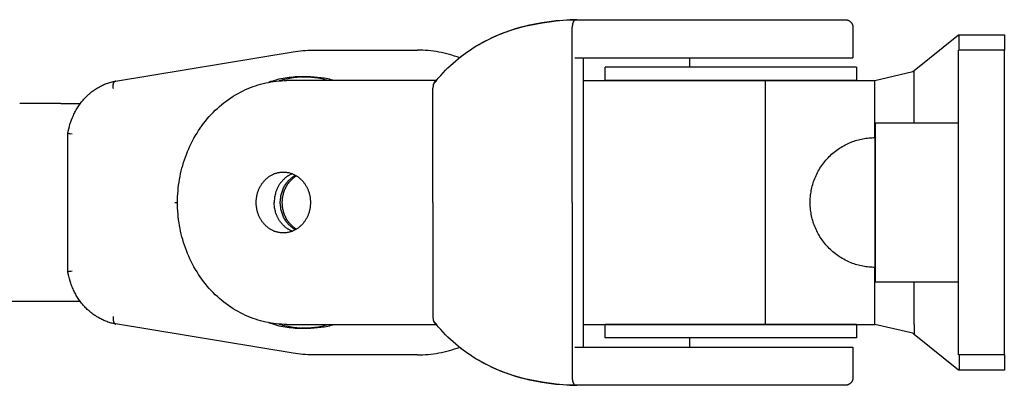
# Model space of a CAD drawing. Units: millimetres. Extents: x -2590 to 2590, y -2050 to 2050.
# Drawn here: x 2296 to 2425, y -24 to 24 of the extents above; entities that cross this region are included whole.
import ezdxf

# ---------------------------------------------------------------- set-up
doc = ezdxf.new("R2010")
doc.units = ezdxf.units.MM
doc.layers.add('ORG1451CY 2D', color=7, linetype='Continuous', true_color=0x000000)

msp = doc.modelspace()

# ---------------------------------------------------------------- linework, layer by layer
at = {"layer": 'ORG1451CY 2D', "color": 18, "lineweight": -3, "true_color": 0x000000}
for points in [[(2350.19, 15.72), (2350.4, 15.98), (2350.69, 16.34), (2351, 16.68), (2351.31, 17.02), (2351.62, 17.36), (2351.95, 17.68), (2352.28, 18), (2352.63, 18.31), (2352.97, 18.61), (2353.33, 18.91), (2353.7, 19.2), (2354.07, 19.48), (2354.45, 19.75), (2354.84, 20.02), (2355.23, 20.27), (2355.63, 20.52), (2356.03, 20.76), (2356.44, 20.99), (2356.86, 21.21), (2357.28, 21.42), (2357.71, 21.63), (2358.28, 21.89), (2358.87, 22.13), (2359.31, 22.3), (2359.75, 22.46), (2360.2, 22.61), (2360.64, 22.75), (2361.09, 22.89), (2361.55, 23.01), (2362, 23.13), (2362.46, 23.24), (2363.38, 23.43), (2364.3, 23.6), (2365.23, 23.73), (2366.15, 23.84), (2367.06, 23.92), (2367.97, 23.97), (2368.88, 24)], [(2368.88, 24), (2367.96, 23.97), (2367.05, 23.91), (2366.14, 23.84), (2365.22, 23.73), (2364.29, 23.59), (2363.37, 23.43), (2362.45, 23.23), (2362, 23.12), (2361.55, 23), (2361.1, 22.88), (2360.65, 22.74), (2360.2, 22.6), (2359.76, 22.44), (2359.32, 22.28), (2358.88, 22.11), (2358.3, 21.87), (2357.73, 21.61), (2357.31, 21.41), (2356.89, 21.2), (2356.48, 20.98), (2356.07, 20.75), (2355.67, 20.51), (2355.28, 20.27), (2354.89, 20.01), (2354.51, 19.75), (2354, 19.38), (2353.51, 18.99)], [(2368.72, 24), (2368.72, 24), (2368.71, 24), (2368.71, 24), (2368.7, 24), (2368.69, 24), (2368.69, 24), (2368.68, 24), (2368.68, 24), (2368.67, 24), (2368.67, 23.99), (2368.66, 23.99), (2368.66, 23.99), (2368.65, 23.99), (2368.65, 23.99), (2368.64, 23.99), (2368.64, 23.98), (2368.63, 23.98), (2368.63, 23.98), (2368.62, 23.98), (2368.62, 23.97), (2368.61, 23.97), (2368.61, 23.97), (2368.6, 23.96), (2368.59, 23.96), (2368.59, 23.96), (2368.58, 23.95), (2368.58, 23.95), (2368.57, 23.95), (2368.57, 23.94), (2368.56, 23.94), (2368.56, 23.93), (2368.55, 23.93), (2368.55, 23.93), (2368.54, 23.92), (2368.53, 23.91), (2368.52, 23.9), (2368.51, 23.89), (2368.5, 23.88), (2368.49, 23.86), (2368.48, 23.85), (2368.47, 23.84), (2368.46, 23.82), (2368.45, 23.81), (2368.44, 23.79), (2368.43, 23.78), (2368.42, 23.76), (2368.41, 23.74), (2368.41, 23.73), (2368.4, 23.71), (2368.39, 23.69), (2368.38, 23.67), (2368.37, 23.65), (2368.37, 23.63), (2368.35, 23.59), (2368.34, 23.55), (2368.33, 23.5), (2368.31, 23.46), (2368.3, 23.41), (2368.3, 23.37), (2368.29, 23.32), (2368.28, 23.28), (2368.28, 23.23), (2368.27, 23.18), (2368.27, 23.14), (2368.27, 23.09), (2368.26, 23.04), (2368.26, 23)], [(2368.72, 24), (2382.24, 24)], [(2382.24, 24), (2404.09, 24), (2404.09, 24)], [(2404.09, 24), (2404.15, 24), (2404.17, 24), (2404.18, 24), (2404.21, 23.99), (2404.24, 23.99), (2404.28, 23.98), (2404.31, 23.98), (2404.34, 23.97), (2404.37, 23.96), (2404.4, 23.95), (2404.43, 23.94), (2404.46, 23.93), (2404.49, 23.92), (2404.51, 23.91), (2404.53, 23.9), (2404.55, 23.89), (2404.58, 23.88), (2404.6, 23.86), (2404.62, 23.85), (2404.64, 23.84), (2404.66, 23.82), (2404.68, 23.81), (2404.7, 23.79), (2404.72, 23.78), (2404.74, 23.76), (2404.76, 23.74), (2404.78, 23.73), (2404.8, 23.71), (2404.82, 23.69), (2404.83, 23.67), (2404.85, 23.65), (2404.87, 23.63), (2404.88, 23.61), (2404.9, 23.6), (2404.91, 23.58), (2404.93, 23.55), (2404.94, 23.53), (2404.95, 23.51), (2404.96, 23.49), (2404.98, 23.47), (2404.99, 23.45), (2405, 23.43), (2405.01, 23.41), (2405.02, 23.38), (2405.03, 23.36), (2405.03, 23.34), (2405.04, 23.31), (2405.05, 23.29), (2405.06, 23.27), (2405.06, 23.24), (2405.07, 23.22), (2405.07, 23.2), (2405.08, 23.17), (2405.08, 23.15), (2405.09, 23.12), (2405.09, 23.1), (2405.09, 23.07), (2405.09, 23.05), (2405.09, 23.03), (2405.09, 23)], [(2368.26, 22.97), (2368.26, 23)], [(2368.26, 0), (2368.26, 22.97)], [(2405.09, 23), (2405.09, 19)], [(2413.15, 17.33), (2418.97, 22)], [(2418.97, 22), (2419.04, 22)], [(2419.04, 20), (2419.04, 22)], [(2419.04, 22), (2419.96, 22)], [(2419.96, 22), (2423.97, 22)], [(2423.97, 22), (2424.67, 22), (2424.9, 22), (2424.95, 22), (2424.96, 22), (2424.97, 22), (2424.97, 22), (2424.97, 22), (2424.97, 22), (2424.97, 22)], [(2424.97, 22), (2424.97, 20)], [(2308.32, 15.95), (2331.62, 19.79)], [(2331.62, 19.79), (2331.94, 19.84), (2332.26, 19.88), (2332.59, 19.92), (2332.91, 19.95), (2333.24, 19.97), (2333.57, 19.99), (2333.89, 20), (2334.22, 20)], [(2334.23, 20), (2347.94, 20)], [(2353.51, 18.99), (2353.17, 19.12), (2352.82, 19.23), (2352.48, 19.34), (2352.14, 19.43), (2351.79, 19.52), (2351.44, 19.61), (2351.09, 19.68), (2350.74, 19.75), (2350.39, 19.81), (2350.04, 19.86), (2349.69, 19.9), (2349.34, 19.94), (2348.99, 19.96), (2348.64, 19.98), (2348.29, 20), (2347.94, 20)], [(2424.97, 20), (2418.97, 20)], [(2418.97, 12), (2418.97, 17.66), (2418.97, 19.44), (2418.97, 19.87), (2418.97, 19.97), (2418.97, 19.99), (2418.97, 20), (2418.97, 20), (2418.97, 20), (2418.97, 20)], [(2424.97, 12), (2424.97, 17.66), (2424.97, 19.44), (2424.97, 19.87), (2424.97, 19.97), (2424.97, 19.99), (2424.97, 20), (2424.97, 20), (2424.97, 20), (2424.97, 20)], [(2368.62, 19), (2370.38, 19), (2381.78, 19)], [(2369.71, 19), (2369.71, 0)], [(2381.78, 19), (2405.09, 19), (2405.09, 19)], [(2383.65, 19), (2383.65, 17.75)], [(2405.59, 17.75), (2405.59, 17.75), (2372.59, 17.75), (2372.59, 17.75)], [(2372.59, 16), (2372.59, 17.75)], [(2405.59, 17.75), (2405.59, 16)], [(2407.97, 16), (2412.97, 17.18)], [(2412.97, 17.18), (2413.15, 17.33)], [(2413.15, 16), (2413.15, 17.33)], [(2302.08, 9.07), (2302.13, 9.37), (2302.2, 9.68), (2302.27, 9.98), (2302.35, 10.28), (2302.45, 10.57), (2302.55, 10.86), (2302.66, 11.15), (2302.79, 11.43), (2302.86, 11.58), (2302.93, 11.72), (2303, 11.87), (2303.08, 12.01), (2303.16, 12.15), (2303.24, 12.29), (2303.32, 12.43), (2303.41, 12.56), (2303.5, 12.7), (2303.59, 12.83), (2303.68, 12.96), (2303.78, 13.08), (2303.88, 13.21), (2303.98, 13.33), (2304.08, 13.45), (2304.18, 13.57), (2304.29, 13.69), (2304.39, 13.8), (2304.5, 13.91), (2304.61, 14.02), (2304.73, 14.12), (2304.84, 14.22), (2304.96, 14.32), (2305.07, 14.42), (2305.19, 14.52), (2305.31, 14.61), (2305.44, 14.7), (2305.56, 14.79), (2305.69, 14.87), (2305.81, 14.96), (2305.94, 15.04), (2306.07, 15.11), (2306.21, 15.19), (2306.34, 15.26), (2306.47, 15.33), (2306.61, 15.39), (2306.75, 15.46), (2306.89, 15.52), (2307.02, 15.57), (2307.16, 15.63), (2307.31, 15.68), (2307.45, 15.73), (2307.59, 15.77), (2307.74, 15.81), (2307.88, 15.85), (2308.02, 15.89), (2308.17, 15.92), (2308.32, 15.95)], [(2308.04, 14.97), (2308.03, 15.01), (2308.03, 15.05), (2308.02, 15.09), (2308.02, 15.12), (2308.02, 15.17), (2308.02, 15.21), (2308.02, 15.25), (2308.02, 15.29), (2308.02, 15.33), (2308.02, 15.37), (2308.02, 15.41), (2308.03, 15.45), (2308.03, 15.49), (2308.04, 15.53), (2308.05, 15.56), (2308.05, 15.6), (2308.06, 15.61), (2308.06, 15.63), (2308.07, 15.65), (2308.07, 15.66), (2308.08, 15.68), (2308.08, 15.7), (2308.09, 15.71), (2308.1, 15.73), (2308.1, 15.74), (2308.11, 15.75), (2308.11, 15.77), (2308.12, 15.78), (2308.13, 15.79), (2308.13, 15.8), (2308.14, 15.82), (2308.15, 15.83), (2308.16, 15.84), (2308.16, 15.85), (2308.17, 15.86), (2308.18, 15.87), (2308.19, 15.88), (2308.19, 15.88), (2308.2, 15.88), (2308.2, 15.89), (2308.21, 15.89), (2308.21, 15.9), (2308.21, 15.9), (2308.22, 15.9), (2308.22, 15.91), (2308.23, 15.91), (2308.23, 15.91), (2308.23, 15.92), (2308.24, 15.92), (2308.24, 15.92), (2308.25, 15.92), (2308.25, 15.93), (2308.26, 15.93), (2308.26, 15.93), (2308.27, 15.93), (2308.27, 15.93), (2308.27, 15.94), (2308.28, 15.94), (2308.28, 15.94), (2308.29, 15.94), (2308.29, 15.94), (2308.3, 15.94), (2308.3, 15.95), (2308.3, 15.95), (2308.31, 15.95), (2308.31, 15.95), (2308.32, 15.95)], [(2308.36, 15.95), (2308.28, 15.94)], [(2308.32, 15.95), (2308.33, 15.95), (2308.33, 15.95), (2308.33, 15.95), (2308.34, 15.95), (2308.34, 15.95), (2308.35, 15.95), (2308.35, 15.95), (2308.36, 15.95)], [(2308.32, 15.95), (2308.32, 15.95)], [(2316.46, 0), (2316.47, 0.38), (2316.48, 0.76), (2316.5, 1.14), (2316.53, 1.52), (2316.56, 1.9), (2316.61, 2.28), (2316.66, 2.65), (2316.72, 3.03), (2316.79, 3.4), (2316.87, 3.77), (2316.95, 4.14), (2317.04, 4.51), (2317.14, 4.87), (2317.25, 5.23), (2317.36, 5.59), (2317.49, 5.95), (2317.63, 6.32), (2317.77, 6.68), (2317.93, 7.04), (2318.09, 7.4), (2318.26, 7.75), (2318.44, 8.1), (2318.62, 8.44), (2318.81, 8.78), (2319.02, 9.12), (2319.22, 9.44), (2319.44, 9.76), (2319.66, 10.08), (2319.89, 10.39), (2320.13, 10.69), (2320.37, 10.98), (2320.62, 11.27), (2320.88, 11.55), (2321.14, 11.83), (2321.41, 12.1), (2321.69, 12.36), (2321.97, 12.61), (2322.26, 12.85), (2322.55, 13.09), (2322.85, 13.32), (2323.15, 13.53), (2323.46, 13.75), (2323.77, 13.95), (2324.09, 14.14), (2324.41, 14.33), (2324.74, 14.5), (2325.07, 14.67), (2325.4, 14.82), (2325.72, 14.96), (2326.05, 15.1), (2326.38, 15.22), (2326.71, 15.33), (2327.04, 15.44), (2327.37, 15.54), (2327.71, 15.62), (2328.05, 15.7), (2328.39, 15.77), (2328.73, 15.83), (2329.07, 15.88), (2329.42, 15.93), (2329.76, 15.96), (2330.11, 15.98), (2330.45, 16), (2330.8, 16)], [(2332.71, 16.5), (2332.45, 16.5), (2332.19, 16.49), (2331.92, 16.48), (2331.66, 16.46), (2331.39, 16.43), (2331.12, 16.4), (2330.85, 16.37), (2330.58, 16.33), (2330.31, 16.28), (2330.04, 16.23), (2329.77, 16.17), (2329.5, 16.1), (2329.22, 16.03), (2328.95, 15.95), (2328.68, 15.87), (2328.4, 15.77)], [(2333.51, 16.5), (2333.06, 16.49), (2332.83, 16.48), (2332.6, 16.47), (2332.37, 16.45), (2332.14, 16.43), (2331.9, 16.4), (2331.67, 16.37), (2331.44, 16.34), (2331.2, 16.3), (2330.97, 16.25), (2330.73, 16.2), (2330.49, 16.15), (2330.26, 16.09), (2330.02, 16.03), (2329.78, 15.96)], [(2350.41, 16), (2330.8, 16)], [(2336.29, 16), (2336.06, 16.06), (2335.84, 16.12), (2335.61, 16.17), (2335.38, 16.22), (2335.15, 16.27), (2334.93, 16.31), (2334.47, 16.38), (2334.03, 16.43), (2333.58, 16.47), (2333.14, 16.49), (2332.71, 16.5)], [(2332.71, 16.5), (2333.51, 16.5)], [(2337.09, 16), (2336.86, 16.06), (2336.64, 16.12), (2336.41, 16.17), (2336.18, 16.22), (2335.95, 16.27), (2335.73, 16.31), (2335.28, 16.38), (2334.83, 16.43), (2334.38, 16.47), (2333.94, 16.49), (2333.51, 16.5)], [(2350.41, 16), (2350.41, 16), (2350.4, 16), (2350.4, 15.99), (2350.39, 15.99), (2350.39, 15.99), (2350.38, 15.99), (2350.38, 15.99), (2350.37, 15.99), (2350.37, 15.98), (2350.36, 15.98), (2350.36, 15.98), (2350.35, 15.98), (2350.35, 15.98), (2350.34, 15.97), (2350.34, 15.97), (2350.33, 15.97), (2350.33, 15.96), (2350.32, 15.96), (2350.32, 15.96), (2350.31, 15.95), (2350.31, 15.95), (2350.3, 15.95), (2350.3, 15.94), (2350.29, 15.94), (2350.28, 15.93), (2350.27, 15.92), (2350.26, 15.91), (2350.25, 15.9), (2350.24, 15.89), (2350.23, 15.88), (2350.22, 15.87), (2350.21, 15.86), (2350.2, 15.85), (2350.19, 15.83), (2350.18, 15.82), (2350.18, 15.81), (2350.17, 15.79), (2350.16, 15.78), (2350.15, 15.76), (2350.14, 15.74), (2350.13, 15.73), (2350.12, 15.71), (2350.12, 15.69), (2350.11, 15.67), (2350.09, 15.64), (2350.08, 15.6), (2350.07, 15.56), (2350.06, 15.52), (2350.04, 15.48), (2350.03, 15.43), (2350.03, 15.39), (2350.02, 15.35), (2350.01, 15.3), (2350, 15.26), (2350, 15.22), (2350, 15.17), (2349.99, 15.13), (2349.99, 15.09), (2349.99, 15.04), (2349.99, 15)], [(2350.05, 15.48), (2350.06, 15.52), (2350.08, 15.55), (2350.09, 15.58), (2350.11, 15.61), (2350.13, 15.64), (2350.15, 15.67), (2350.17, 15.69), (2350.19, 15.72)], [(2350.19, 15.73), (2350.21, 15.75), (2350.23, 15.77), (2350.24, 15.78), (2350.26, 15.8), (2350.28, 15.82), (2350.29, 15.84), (2350.31, 15.85), (2350.33, 15.87), (2350.35, 15.89), (2350.37, 15.91), (2350.39, 15.92), (2350.41, 15.94), (2350.45, 15.97), (2350.5, 16)], [(2369.71, 16), (2393.64, 16)], [(2405.59, 16), (2405.59, 16), (2372.59, 16), (2372.59, 16)], [(2393.64, 16), (2407.96, 16)], [(2393.64, -16), (2393.64, 16)], [(2407.96, 8.52), (2407.96, 16)], [(2407.96, 16), (2407.97, 16)], [(2413.15, 10.48), (2413.15, 16)], [(2349.99, 14.25), (2349.99, 15)], [(2349.99, 0), (2349.99, 14.25)], [(2301.13, 13), (2295.75, 12.99)], [(2301.14, 13), (2301.13, 13)], [(2301.14, 13), (2301.15, 13)], [(2301.15, 13), (2303.72, 13.01)], [(2418.97, -12), (2418.97, 12)], [(2424.97, -12), (2424.97, 12)], [(2408.01, 10.48), (2408.01, 10.48), (2408.01, 10.48), (2408.01, 10.48), (2408.01, 0)], [(2408.01, -10.47), (2408.01, -10.47), (2408.01, -10.47), (2408.01, -10.47), (2408.01, 10.45), (2408.01, 10.48), (2408.01, 10.48), (2408.01, 10.48)], [(2408.01, 10.48), (2409.43, 10.48)], [(2409.43, 10.48), (2418.97, 10.48)], [(2302.62, 8.98), (2302.35, 9.01), (2302.24, 9.03), (2302.16, 9.04), (2302.12, 9.05), (2302.11, 9.05), (2302.1, 9.06), (2302.1, 9.06), (2302.09, 9.06), (2302.09, 9.06), (2302.09, 9.06), (2302.08, 9.06), (2302.08, 9.06), (2302.08, 9.06), (2302.08, 9.06), (2302.08, 9.06), (2302.08, 9.06), (2302.08, 9.06), (2302.08, 9.06), (2302.08, 9.06), (2302.08, 9.06), (2302.08, 9.06), (2302.08, 9.06), (2302.08, 9.06), (2302.08, 9.06), (2302.08, 9.06), (2302.08, 9.06), (2302.08, 9.06), (2302.08, 9.06), (2302.08, 9.06), (2302.08, 9.06), (2302.08, 9.06), (2302.08, 9.06), (2302.08, 9.06), (2302.08, 9.06), (2302.08, 9.06), (2302.08, 9.06), (2302.08, 9.06), (2302.08, 9.06), (2302.08, 9.06), (2302.08, 9.06), (2302.08, 9.06), (2302.08, 9.06), (2302.08, 9.06), (2302.08, 9.06), (2302.08, 9.06), (2302.08, 9.06), (2302.08, 9.06), (2302.08, 9.06), (2302.08, 9.07), (2302.08, 9.07), (2302.08, 9.07), (2302.08, 9.07), (2302.08, 9.07), (2302.08, 9.07), (2302.08, 9.07), (2302.08, 9.07), (2302.08, 9.07), (2302.08, 9.07), (2302.08, 9.07)], [(2302.08, -9.07), (2302.08, 9.06)], [(2399.49, 0), (2399.49, 0.26), (2399.5, 0.51), (2399.52, 0.77), (2399.54, 0.97), (2399.57, 1.16), (2399.6, 1.36), (2399.63, 1.55), (2399.67, 1.76), (2399.72, 1.96), (2399.77, 2.16), (2399.82, 2.36), (2399.88, 2.56), (2399.94, 2.75), (2400.01, 2.95), (2400.09, 3.14), (2400.17, 3.34), (2400.26, 3.54), (2400.35, 3.74), (2400.45, 3.93), (2400.55, 4.12), (2400.66, 4.31), (2400.77, 4.5), (2400.89, 4.68), (2401.01, 4.86), (2401.14, 5.04), (2401.27, 5.21), (2401.4, 5.38), (2401.54, 5.55), (2401.68, 5.71), (2401.83, 5.87), (2401.98, 6.03), (2402.14, 6.18), (2402.3, 6.33), (2402.46, 6.47), (2402.63, 6.61), (2402.8, 6.75), (2402.98, 6.88), (2403.15, 7), (2403.33, 7.12), (2403.52, 7.24), (2403.7, 7.35), (2403.89, 7.46), (2404.08, 7.56), (2404.28, 7.66), (2404.47, 7.75), (2404.67, 7.84), (2404.87, 7.93), (2405.06, 8), (2405.25, 8.06), (2405.44, 8.13), (2405.63, 8.19), (2405.83, 8.24), (2406.02, 8.29), (2406.22, 8.33), (2406.41, 8.37), (2406.61, 8.41), (2406.81, 8.44), (2407.01, 8.46), (2407.21, 8.49), (2407.41, 8.5), (2407.61, 8.51), (2407.81, 8.52), (2408.01, 8.52)], [(2408.01, 8.52), (2408.01, 8.52), (2408.01, 8.52), (2408.01, -4.26)], [(2408.01, -8.52), (2408.01, -8.52), (2408.01, -8.52), (2408.01, 8.52), (2408.01, 8.52), (2408.01, 8.52)], [(2326.79, 0), (2326.79, 0.09), (2326.79, 0.18), (2326.8, 0.27), (2326.8, 0.36), (2326.81, 0.45), (2326.82, 0.54), (2326.83, 0.64), (2326.85, 0.73), (2326.86, 0.82), (2326.88, 0.91), (2326.9, 1.01), (2326.93, 1.1), (2326.95, 1.19), (2326.98, 1.29), (2327.01, 1.38), (2327.04, 1.47), (2327.07, 1.56), (2327.11, 1.66), (2327.15, 1.75), (2327.19, 1.84), (2327.23, 1.93), (2327.27, 2.02), (2327.32, 2.1), (2327.37, 2.19), (2327.42, 2.27), (2327.47, 2.36), (2327.53, 2.44), (2327.58, 2.52), (2327.64, 2.6), (2327.7, 2.68), (2327.77, 2.75), (2327.83, 2.83), (2327.9, 2.9), (2327.96, 2.97), (2328.03, 3.04), (2328.1, 3.11), (2328.18, 3.17), (2328.25, 3.23), (2328.32, 3.29), (2328.4, 3.35), (2328.48, 3.4), (2328.55, 3.46), (2328.63, 3.51), (2328.71, 3.55), (2328.79, 3.6), (2328.87, 3.64), (2328.96, 3.68), (2329.04, 3.72), (2329.12, 3.75), (2329.2, 3.79), (2329.29, 3.82), (2329.37, 3.85), (2329.45, 3.87), (2329.53, 3.89), (2329.62, 3.92), (2329.7, 3.93), (2329.78, 3.95), (2329.86, 3.96), (2329.95, 3.97), (2330.03, 3.98), (2330.11, 3.99), (2330.19, 4), (2330.27, 4), (2330.35, 4)], [(2330.35, 4), (2330.43, 4), (2330.51, 4), (2330.59, 3.99), (2330.67, 3.98), (2330.75, 3.97), (2330.83, 3.96), (2330.91, 3.95), (2330.99, 3.93), (2331.08, 3.92), (2331.16, 3.89), (2331.24, 3.87), (2331.33, 3.85), (2331.41, 3.82), (2331.49, 3.79), (2331.57, 3.75), (2331.66, 3.72), (2331.74, 3.68), (2331.82, 3.64), (2331.9, 3.6), (2331.98, 3.55), (2332.06, 3.51), (2332.14, 3.46), (2332.22, 3.4), (2332.29, 3.35), (2332.37, 3.29), (2332.44, 3.23), (2332.52, 3.17), (2332.59, 3.11), (2332.66, 3.04), (2332.73, 2.97), (2332.8, 2.9), (2332.86, 2.83), (2332.93, 2.75), (2332.99, 2.68), (2333.05, 2.6), (2333.11, 2.52), (2333.17, 2.44), (2333.22, 2.36), (2333.27, 2.27), (2333.32, 2.19), (2333.37, 2.1), (2333.42, 2.02), (2333.47, 1.93), (2333.51, 1.84), (2333.55, 1.75), (2333.59, 1.66), (2333.62, 1.56), (2333.66, 1.47), (2333.69, 1.38), (2333.72, 1.29), (2333.74, 1.19), (2333.77, 1.1), (2333.79, 1.01), (2333.81, 0.91), (2333.83, 0.82), (2333.85, 0.73), (2333.86, 0.64), (2333.87, 0.54), (2333.88, 0.45), (2333.89, 0.36), (2333.9, 0.27), (2333.9, 0.18), (2333.9, 0.09), (2333.9, 0)], [(2331.53, 3.77), (2331.46, 3.75), (2331.4, 3.72), (2331.34, 3.69), (2331.27, 3.66), (2331.21, 3.63), (2331.15, 3.6), (2331.09, 3.56), (2331.02, 3.52), (2330.96, 3.49), (2330.9, 3.45), (2330.84, 3.41), (2330.78, 3.36), (2330.72, 3.32), (2330.66, 3.28), (2330.61, 3.23), (2330.55, 3.18), (2330.49, 3.13), (2330.44, 3.08), (2330.38, 3.03), (2330.33, 2.98), (2330.28, 2.92), (2330.23, 2.87), (2330.18, 2.81), (2330.13, 2.75), (2330.08, 2.69), (2330.03, 2.63), (2329.98, 2.57), (2329.94, 2.51), (2329.89, 2.45), (2329.85, 2.39), (2329.81, 2.32), (2329.77, 2.26), (2329.73, 2.19), (2329.69, 2.12), (2329.65, 2.06), (2329.62, 1.99), (2329.59, 1.92), (2329.55, 1.85), (2329.52, 1.78), (2329.49, 1.71), (2329.46, 1.64), (2329.43, 1.57), (2329.41, 1.5), (2329.38, 1.43), (2329.34, 1.28), (2329.3, 1.14), (2329.26, 0.99), (2329.23, 0.85), (2329.2, 0.7), (2329.18, 0.56), (2329.17, 0.42), (2329.16, 0.28), (2329.15, 0.14), (2329.15, 0)], [(2331.93, -3.58), (2331.87, -3.55), (2331.82, -3.52), (2331.76, -3.48), (2331.71, -3.45), (2331.65, -3.41), (2331.6, -3.37), (2331.54, -3.34), (2331.49, -3.3), (2331.44, -3.25), (2331.39, -3.21), (2331.34, -3.17), (2331.29, -3.12), (2331.24, -3.08), (2331.19, -3.03), (2331.14, -2.98), (2331.09, -2.94), (2331.05, -2.89), (2331, -2.84), (2330.95, -2.78), (2330.91, -2.73), (2330.87, -2.68), (2330.82, -2.63), (2330.78, -2.57), (2330.74, -2.51), (2330.66, -2.4), (2330.59, -2.28), (2330.52, -2.17), (2330.45, -2.04), (2330.39, -1.92), (2330.33, -1.8), (2330.28, -1.67), (2330.23, -1.54), (2330.18, -1.41), (2330.14, -1.28), (2330.1, -1.15), (2330.07, -1.02), (2330.04, -0.89), (2330.02, -0.76), (2330, -0.63), (2329.98, -0.5), (2329.97, -0.38), (2329.96, -0.25), (2329.95, -0.12), (2329.95, 0), (2329.95, 0.12), (2329.96, 0.25), (2329.97, 0.38), (2329.98, 0.5), (2330, 0.63), (2330.02, 0.76), (2330.04, 0.89), (2330.07, 1.02), (2330.1, 1.15), (2330.14, 1.28), (2330.18, 1.41), (2330.23, 1.54), (2330.28, 1.67), (2330.33, 1.8), (2330.39, 1.92), (2330.45, 2.04), (2330.52, 2.17), (2330.59, 2.29), (2330.66, 2.4), (2330.74, 2.51), (2330.78, 2.57), (2330.82, 2.63), (2330.87, 2.68), (2330.91, 2.73), (2330.95, 2.79), (2331, 2.84), (2331.05, 2.89), (2331.09, 2.94), (2331.14, 2.99), (2331.19, 3.03), (2331.24, 3.08), (2331.29, 3.12), (2331.34, 3.17), (2331.39, 3.21), (2331.44, 3.25), (2331.49, 3.3), (2331.54, 3.34), (2331.6, 3.38), (2331.65, 3.41), (2331.71, 3.45), (2331.76, 3.48), (2331.82, 3.52), (2331.87, 3.55), (2331.93, 3.58)], [(2332.06, -3.51), (2332, -3.47), (2331.95, -3.44), (2331.9, -3.4), (2331.85, -3.37), (2331.8, -3.33), (2331.75, -3.29), (2331.7, -3.25), (2331.65, -3.21), (2331.6, -3.17), (2331.55, -3.13), (2331.5, -3.08), (2331.45, -3.04), (2331.41, -2.99), (2331.36, -2.94), (2331.27, -2.85), (2331.18, -2.75), (2331.1, -2.65), (2331.02, -2.54), (2330.94, -2.43), (2330.87, -2.32), (2330.8, -2.21), (2330.74, -2.09), (2330.67, -1.97), (2330.62, -1.85), (2330.56, -1.73), (2330.51, -1.61), (2330.47, -1.49), (2330.42, -1.36), (2330.39, -1.24), (2330.35, -1.11), (2330.32, -0.99), (2330.3, -0.86), (2330.27, -0.73), (2330.25, -0.61), (2330.24, -0.49), (2330.23, -0.36), (2330.22, -0.24), (2330.21, -0.12), (2330.21, 0), (2330.21, 0.12), (2330.22, 0.24), (2330.23, 0.36), (2330.24, 0.48), (2330.25, 0.61), (2330.27, 0.73), (2330.3, 0.86), (2330.32, 0.98), (2330.35, 1.11), (2330.39, 1.23), (2330.42, 1.36), (2330.47, 1.48), (2330.51, 1.61), (2330.56, 1.73), (2330.62, 1.85), (2330.68, 1.97), (2330.74, 2.09), (2330.8, 2.21), (2330.87, 2.32), (2330.95, 2.43), (2331.02, 2.54), (2331.1, 2.65), (2331.19, 2.75), (2331.27, 2.85), (2331.36, 2.94), (2331.41, 2.99), (2331.46, 3.04), (2331.5, 3.08), (2331.55, 3.12), (2331.6, 3.17), (2331.65, 3.21), (2331.7, 3.25), (2331.75, 3.29), (2331.8, 3.33), (2331.85, 3.37), (2331.9, 3.4), (2331.95, 3.44), (2332.01, 3.47), (2332.06, 3.51)], [(2316.1, 0), (2316.12, 0)], [(2316.12, 0), (2316.46, 0)], [(2330.8, -16), (2330.45, -16), (2330.11, -15.98), (2329.76, -15.96), (2329.42, -15.92), (2329.07, -15.88), (2328.73, -15.83), (2328.39, -15.77), (2328.05, -15.7), (2327.71, -15.62), (2327.37, -15.54), (2327.04, -15.44), (2326.71, -15.33), (2326.38, -15.22), (2326.05, -15.1), (2325.72, -14.96), (2325.4, -14.82), (2325.07, -14.67), (2324.74, -14.5), (2324.41, -14.32), (2324.09, -14.14), (2323.77, -13.95), (2323.46, -13.74), (2323.15, -13.53), (2322.85, -13.31), (2322.55, -13.09), (2322.26, -12.85), (2321.97, -12.61), (2321.69, -12.36), (2321.41, -12.1), (2321.14, -11.83), (2320.88, -11.55), (2320.62, -11.27), (2320.37, -10.98), (2320.13, -10.69), (2319.89, -10.39), (2319.66, -10.08), (2319.44, -9.76), (2319.22, -9.44), (2319.02, -9.11), (2318.81, -8.78), (2318.62, -8.44), (2318.44, -8.1), (2318.26, -7.75), (2318.09, -7.4), (2317.93, -7.04), (2317.77, -6.68), (2317.63, -6.32), (2317.49, -5.95), (2317.36, -5.59), (2317.25, -5.23), (2317.14, -4.87), (2317.04, -4.51), (2316.95, -4.14), (2316.87, -3.77), (2316.79, -3.4), (2316.72, -3.03), (2316.66, -2.65), (2316.61, -2.28), (2316.56, -1.9), (2316.53, -1.52), (2316.5, -1.14), (2316.48, -0.76), (2316.47, -0.38), (2316.46, 0)], [(2330.35, -4), (2330.27, -4), (2330.19, -4), (2330.11, -3.99), (2330.03, -3.98), (2329.95, -3.97), (2329.86, -3.96), (2329.78, -3.95), (2329.7, -3.93), (2329.62, -3.91), (2329.53, -3.89), (2329.45, -3.87), (2329.37, -3.85), (2329.29, -3.82), (2329.2, -3.79), (2329.12, -3.75), (2329.04, -3.72), (2328.96, -3.68), (2328.87, -3.64), (2328.79, -3.6), (2328.71, -3.55), (2328.63, -3.51), (2328.55, -3.46), (2328.48, -3.4), (2328.4, -3.35), (2328.32, -3.29), (2328.25, -3.23), (2328.18, -3.17), (2328.1, -3.11), (2328.03, -3.04), (2327.96, -2.97), (2327.9, -2.9), (2327.83, -2.83), (2327.77, -2.75), (2327.7, -2.68), (2327.64, -2.6), (2327.58, -2.52), (2327.53, -2.44), (2327.47, -2.36), (2327.42, -2.27), (2327.37, -2.19), (2327.32, -2.1), (2327.27, -2.01), (2327.23, -1.93), (2327.19, -1.84), (2327.15, -1.75), (2327.11, -1.66), (2327.07, -1.56), (2327.04, -1.47), (2327.01, -1.38), (2326.98, -1.29), (2326.95, -1.19), (2326.93, -1.1), (2326.9, -1.01), (2326.88, -0.91), (2326.86, -0.82), (2326.85, -0.73), (2326.83, -0.63), (2326.82, -0.54), (2326.81, -0.45), (2326.8, -0.36), (2326.8, -0.27), (2326.79, -0.18), (2326.79, -0.09), (2326.79, 0)], [(2331.53, -3.77), (2331.46, -3.75), (2331.4, -3.72), (2331.34, -3.69), (2331.27, -3.66), (2331.21, -3.63), (2331.15, -3.59), (2331.08, -3.56), (2331.02, -3.52), (2330.96, -3.49), (2330.9, -3.45), (2330.84, -3.41), (2330.78, -3.36), (2330.72, -3.32), (2330.66, -3.27), (2330.61, -3.23), (2330.55, -3.18), (2330.49, -3.13), (2330.44, -3.08), (2330.38, -3.03), (2330.33, -2.98), (2330.28, -2.92), (2330.23, -2.87), (2330.18, -2.81), (2330.13, -2.75), (2330.08, -2.69), (2330.03, -2.63), (2329.98, -2.57), (2329.94, -2.51), (2329.89, -2.45), (2329.85, -2.39), (2329.81, -2.32), (2329.77, -2.26), (2329.73, -2.19), (2329.69, -2.12), (2329.65, -2.06), (2329.62, -1.99), (2329.59, -1.92), (2329.55, -1.85), (2329.52, -1.78), (2329.49, -1.71), (2329.46, -1.64), (2329.43, -1.57), (2329.41, -1.5), (2329.38, -1.43), (2329.34, -1.28), (2329.3, -1.14), (2329.26, -0.99), (2329.23, -0.85), (2329.2, -0.7), (2329.18, -0.56), (2329.17, -0.42), (2329.16, -0.28), (2329.15, -0.14), (2329.15, 0)], [(2333.9, 0), (2333.9, -0.09), (2333.9, -0.18), (2333.9, -0.27), (2333.89, -0.36), (2333.88, -0.45), (2333.87, -0.54), (2333.86, -0.63), (2333.85, -0.73), (2333.83, -0.82), (2333.81, -0.91), (2333.79, -1.01), (2333.77, -1.1), (2333.74, -1.19), (2333.72, -1.29), (2333.69, -1.38), (2333.66, -1.47), (2333.62, -1.56), (2333.59, -1.66), (2333.55, -1.75), (2333.51, -1.84), (2333.47, -1.93), (2333.42, -2.01), (2333.37, -2.1), (2333.32, -2.19), (2333.27, -2.27), (2333.22, -2.36), (2333.17, -2.44), (2333.11, -2.52), (2333.05, -2.6), (2332.99, -2.68), (2332.93, -2.75), (2332.86, -2.83), (2332.8, -2.9), (2332.73, -2.97), (2332.66, -3.04), (2332.59, -3.11), (2332.52, -3.17), (2332.44, -3.23), (2332.37, -3.29), (2332.29, -3.35), (2332.22, -3.4), (2332.14, -3.46), (2332.06, -3.51), (2331.98, -3.55), (2331.9, -3.6), (2331.82, -3.64), (2331.74, -3.68), (2331.66, -3.72), (2331.57, -3.75), (2331.49, -3.79), (2331.41, -3.82), (2331.33, -3.85), (2331.24, -3.87), (2331.16, -3.89), (2331.08, -3.91), (2330.99, -3.93), (2330.91, -3.95), (2330.83, -3.96), (2330.75, -3.97), (2330.67, -3.98), (2330.59, -3.99), (2330.51, -4), (2330.43, -4), (2330.35, -4)], [(2349.99, 0), (2349.99, -14.25)], [(2368.26, 0), (2368.26, -22.97)], [(2369.71, 0), (2369.71, -19)], [(2408.01, -8.52), (2407.81, -8.52), (2407.61, -8.51), (2407.41, -8.5), (2407.21, -8.48), (2407.01, -8.46), (2406.81, -8.43), (2406.61, -8.4), (2406.41, -8.37), (2406.22, -8.33), (2406.02, -8.28), (2405.83, -8.23), (2405.63, -8.18), (2405.44, -8.12), (2405.25, -8.06), (2405.06, -7.99), (2404.87, -7.92), (2404.67, -7.84), (2404.47, -7.75), (2404.28, -7.66), (2404.08, -7.56), (2403.89, -7.46), (2403.7, -7.35), (2403.52, -7.24), (2403.33, -7.12), (2403.15, -7), (2402.98, -6.87), (2402.8, -6.74), (2402.63, -6.61), (2402.46, -6.47), (2402.3, -6.32), (2402.14, -6.18), (2401.98, -6.02), (2401.83, -5.87), (2401.68, -5.71), (2401.54, -5.54), (2401.4, -5.38), (2401.27, -5.21), (2401.14, -5.03), (2401.01, -4.86), (2400.89, -4.68), (2400.77, -4.49), (2400.66, -4.31), (2400.55, -4.12), (2400.45, -3.93), (2400.35, -3.73), (2400.26, -3.54), (2400.17, -3.34), (2400.09, -3.13), (2400.01, -2.94), (2399.94, -2.75), (2399.88, -2.55), (2399.82, -2.35), (2399.77, -2.15), (2399.72, -1.95), (2399.67, -1.75), (2399.63, -1.55), (2399.6, -1.35), (2399.57, -1.16), (2399.54, -0.96), (2399.52, -0.76), (2399.5, -0.51), (2399.49, -0.25), (2399.49, 0)], [(2408.01, -4.26), (2408.01, -7.38), (2408.01, -8.24), (2408.01, -8.45), (2408.01, -8.5), (2408.01, -8.51), (2408.01, -8.52), (2408.01, -8.52), (2408.01, -8.52), (2408.01, -8.52)], [(2408.01, -5.23), (2408.01, -8.97), (2408.01, -10.09), (2408.01, -10.38), (2408.01, -10.45), (2408.01, -10.47), (2408.01, -10.47), (2408.01, -10.47), (2408.01, -10.47), (2408.01, -10.47)], [(2302.08, -9.07), (2302.08, -9.07), (2302.08, -9.07), (2302.08, -9.07), (2302.08, -9.07), (2302.08, -9.07), (2302.08, -9.07), (2302.08, -9.07), (2302.08, -9.07), (2302.08, -9.07), (2302.08, -9.07), (2302.08, -9.07), (2302.08, -9.07), (2302.08, -9.07), (2302.08, -9.07), (2302.08, -9.07), (2302.08, -9.07), (2302.08, -9.07), (2302.08, -9.07), (2302.08, -9.07), (2302.08, -9.07), (2302.08, -9.07), (2302.08, -9.07), (2302.08, -9.07), (2302.08, -9.07), (2302.08, -9.07), (2302.08, -9.07), (2302.08, -9.07), (2302.08, -9.07), (2302.08, -9.07), (2302.08, -9.07), (2302.08, -9.07), (2302.08, -9.07), (2302.08, -9.07), (2302.08, -9.07), (2302.08, -9.07), (2302.08, -9.07), (2302.08, -9.07), (2302.08, -9.07), (2302.08, -9.07), (2302.08, -9.07), (2302.08, -9.07), (2302.08, -9.06), (2302.08, -9.06), (2302.08, -9.06), (2302.08, -9.06), (2302.08, -9.06), (2302.08, -9.06), (2302.08, -9.06), (2302.08, -9.06), (2302.09, -9.06), (2302.09, -9.06), (2302.09, -9.06), (2302.1, -9.06), (2302.1, -9.06), (2302.11, -9.05), (2302.12, -9.05), (2302.16, -9.05), (2302.24, -9.03), (2302.48, -9), (2302.62, -8.99)], [(2407.96, -16), (2407.96, -8.52)], [(2308.32, -15.95), (2308.17, -15.92), (2308.03, -15.89), (2307.89, -15.86), (2307.75, -15.82), (2307.61, -15.78), (2307.47, -15.74), (2307.33, -15.69), (2307.19, -15.64), (2307.06, -15.59), (2306.92, -15.53), (2306.78, -15.47), (2306.65, -15.41), (2306.52, -15.35), (2306.38, -15.29), (2306.25, -15.22), (2306.12, -15.14), (2305.99, -15.07), (2305.86, -14.99), (2305.73, -14.9), (2305.6, -14.82), (2305.47, -14.73), (2305.34, -14.64), (2305.22, -14.54), (2305.1, -14.44), (2304.98, -14.34), (2304.86, -14.24), (2304.74, -14.14), (2304.62, -14.03), (2304.51, -13.92), (2304.4, -13.81), (2304.29, -13.69), (2304.18, -13.57), (2304.08, -13.46), (2303.98, -13.34), (2303.88, -13.22), (2303.79, -13.1), (2303.69, -12.97), (2303.6, -12.85), (2303.51, -12.72), (2303.43, -12.59), (2303.34, -12.46), (2303.26, -12.32), (2303.18, -12.19), (2303.1, -12.05), (2303.02, -11.91), (2302.95, -11.77), (2302.88, -11.63), (2302.81, -11.49), (2302.75, -11.35), (2302.69, -11.2), (2302.62, -11.06), (2302.57, -10.91), (2302.51, -10.76), (2302.46, -10.61), (2302.36, -10.31), (2302.27, -10), (2302.2, -9.69), (2302.13, -9.38), (2302.08, -9.07)], [(2409.43, -10.47), (2408.01, -10.47)], [(2418.97, -10.47), (2409.43, -10.47)], [(2413.15, -16), (2413.15, -10.47)], [(2418.97, -20), (2418.97, -20), (2418.97, -20), (2418.97, -20), (2418.97, -19.99), (2418.97, -19.96), (2418.97, -19.86), (2418.97, -19.44), (2418.97, -17.65), (2418.97, -12)], [(2424.97, -20), (2424.97, -20), (2424.97, -20), (2424.97, -20), (2424.97, -19.99), (2424.97, -19.96), (2424.97, -19.86), (2424.97, -19.44), (2424.97, -17.65), (2424.97, -12)], [(2295.76, -13.01), (2294.59, -13.01)], [(2295.78, -13.01), (2295.76, -13.01)], [(2301.17, -13), (2295.78, -13.01)], [(2303.71, -12.99), (2301.17, -13)], [(2308.04, -14.97), (2308.03, -15.01), (2308.03, -15.05), (2308.02, -15.09), (2308.02, -15.13), (2308.02, -15.17), (2308.02, -15.21), (2308.02, -15.25), (2308.02, -15.29), (2308.02, -15.33), (2308.02, -15.37), (2308.02, -15.41), (2308.03, -15.45), (2308.03, -15.49), (2308.04, -15.53), (2308.05, -15.56), (2308.05, -15.6), (2308.06, -15.62), (2308.06, -15.63), (2308.07, -15.65), (2308.07, -15.67), (2308.08, -15.68), (2308.08, -15.7), (2308.09, -15.71), (2308.1, -15.73), (2308.1, -15.74), (2308.11, -15.76), (2308.11, -15.77), (2308.12, -15.78), (2308.13, -15.79), (2308.14, -15.81), (2308.14, -15.82), (2308.15, -15.83), (2308.16, -15.84), (2308.16, -15.85), (2308.17, -15.86), (2308.18, -15.87), (2308.19, -15.88), (2308.19, -15.88), (2308.2, -15.89), (2308.2, -15.89), (2308.21, -15.89), (2308.21, -15.9), (2308.21, -15.9), (2308.22, -15.9), (2308.22, -15.91), (2308.23, -15.91), (2308.23, -15.91), (2308.23, -15.92), (2308.24, -15.92), (2308.24, -15.92), (2308.25, -15.93), (2308.25, -15.93), (2308.26, -15.93), (2308.26, -15.93), (2308.27, -15.93), (2308.27, -15.94), (2308.27, -15.94), (2308.28, -15.94), (2308.28, -15.94), (2308.29, -15.94), (2308.29, -15.95), (2308.3, -15.95), (2308.3, -15.95), (2308.3, -15.95), (2308.31, -15.95), (2308.31, -15.95), (2308.32, -15.95)], [(2349.99, -14.25), (2349.99, -15)], [(2349.99, -15), (2349.99, -15.04), (2349.99, -15.08), (2349.99, -15.13), (2350, -15.17), (2350, -15.22), (2350, -15.26), (2350.01, -15.3), (2350.02, -15.35), (2350.03, -15.39), (2350.03, -15.43), (2350.04, -15.48), (2350.06, -15.52), (2350.07, -15.56), (2350.08, -15.6), (2350.09, -15.64), (2350.11, -15.67), (2350.12, -15.69), (2350.12, -15.71), (2350.13, -15.73), (2350.14, -15.74), (2350.15, -15.76), (2350.16, -15.77), (2350.17, -15.79), (2350.17, -15.8), (2350.18, -15.82), (2350.19, -15.83), (2350.2, -15.85), (2350.21, -15.86), (2350.22, -15.87), (2350.23, -15.88), (2350.24, -15.89), (2350.25, -15.9), (2350.26, -15.91), (2350.27, -15.92), (2350.28, -15.93), (2350.29, -15.94), (2350.29, -15.94), (2350.3, -15.95), (2350.3, -15.95), (2350.31, -15.95), (2350.31, -15.96), (2350.32, -15.96), (2350.33, -15.96), (2350.33, -15.97), (2350.34, -15.97), (2350.34, -15.97), (2350.35, -15.98), (2350.35, -15.98), (2350.36, -15.98), (2350.36, -15.98), (2350.37, -15.98), (2350.37, -15.99), (2350.38, -15.99), (2350.38, -15.99), (2350.39, -15.99), (2350.39, -15.99), (2350.4, -15.99), (2350.4, -15.99), (2350.41, -16), (2350.41, -16)], [(2350.19, -15.72), (2350.17, -15.69), (2350.15, -15.66), (2350.13, -15.64), (2350.11, -15.61), (2350.09, -15.58), (2350.08, -15.55), (2350.06, -15.51), (2350.05, -15.48)], [(2308.28, -15.94), (2308.36, -15.96)], [(2331.62, -19.79), (2308.32, -15.95)], [(2308.32, -15.95), (2308.32, -15.95)], [(2308.32, -15.95), (2308.33, -15.95), (2308.33, -15.95), (2308.33, -15.95), (2308.34, -15.95), (2308.34, -15.96), (2308.35, -15.96), (2308.35, -15.96), (2308.36, -15.96)], [(2328.4, -15.77), (2328.68, -15.86), (2328.95, -15.95), (2329.22, -16.03), (2329.5, -16.1), (2329.77, -16.17), (2330.04, -16.23), (2330.31, -16.28), (2330.58, -16.33), (2330.85, -16.37), (2331.12, -16.4), (2331.39, -16.43), (2331.66, -16.46), (2331.92, -16.48), (2332.19, -16.49), (2332.45, -16.5), (2332.71, -16.5)], [(2329.78, -15.96), (2330.02, -16.03), (2330.26, -16.09), (2330.49, -16.15), (2330.73, -16.2), (2330.97, -16.25), (2331.2, -16.29), (2331.44, -16.33), (2331.67, -16.37), (2331.9, -16.4), (2332.14, -16.43), (2332.37, -16.45), (2332.6, -16.47), (2332.83, -16.48), (2333.06, -16.49), (2333.51, -16.5)], [(2330.8, -16), (2350.41, -16)], [(2332.71, -16.5), (2333.14, -16.49), (2333.58, -16.47), (2334.03, -16.43), (2334.47, -16.38), (2334.93, -16.31), (2335.15, -16.27), (2335.38, -16.22), (2335.61, -16.17), (2335.83, -16.12), (2336.06, -16.06), (2336.29, -16)], [(2333.51, -16.5), (2332.71, -16.5)], [(2333.51, -16.5), (2333.94, -16.49), (2334.38, -16.47), (2334.83, -16.43), (2335.28, -16.38), (2335.73, -16.31), (2335.95, -16.27), (2336.18, -16.22), (2336.41, -16.17), (2336.64, -16.12), (2336.86, -16.06), (2337.09, -16)], [(2368.89, -24), (2367.97, -23.97), (2367.06, -23.92), (2366.14, -23.84), (2365.22, -23.73), (2364.3, -23.6), (2363.38, -23.43), (2362.46, -23.24), (2362, -23.13), (2361.55, -23.01), (2361.09, -22.89), (2360.64, -22.75), (2360.2, -22.61), (2359.75, -22.46), (2359.31, -22.3), (2358.87, -22.13), (2358.28, -21.88), (2357.71, -21.63), (2357.28, -21.42), (2356.86, -21.21), (2356.44, -20.99), (2356.03, -20.76), (2355.63, -20.52), (2355.23, -20.27), (2354.84, -20.02), (2354.45, -19.75), (2354.07, -19.48), (2353.7, -19.2), (2353.33, -18.91), (2352.97, -18.61), (2352.63, -18.31), (2352.28, -18), (2351.95, -17.68), (2351.62, -17.36), (2351.31, -17.02), (2351, -16.68), (2350.69, -16.34), (2350.4, -15.98), (2350.19, -15.72)], [(2350.5, -16), (2350.45, -15.97), (2350.41, -15.94), (2350.39, -15.92), (2350.37, -15.9), (2350.35, -15.89), (2350.33, -15.87), (2350.31, -15.85), (2350.29, -15.84), (2350.28, -15.82), (2350.26, -15.8), (2350.24, -15.78), (2350.23, -15.77), (2350.21, -15.75), (2350.19, -15.73)], [(2369.71, -16), (2393.64, -16)], [(2405.59, -16), (2405.59, -16), (2372.59, -16), (2372.59, -16)], [(2372.59, -17.75), (2372.59, -16)], [(2393.64, -16), (2407.96, -16)], [(2405.59, -16), (2405.59, -17.75)], [(2407.96, -16), (2407.97, -16)], [(2412.97, -17.17), (2407.97, -16)], [(2413.15, -16), (2413.15, -17.32)], [(2405.59, -17.75), (2405.59, -17.75), (2372.59, -17.75), (2372.59, -17.75)], [(2383.65, -17.75), (2383.65, -19)], [(2413.15, -17.32), (2412.97, -17.17)], [(2418.97, -22), (2413.15, -17.32)], [(2347.94, -20), (2348.29, -20), (2348.64, -19.99), (2348.99, -19.97), (2349.34, -19.94), (2349.69, -19.9), (2350.04, -19.86), (2350.39, -19.81), (2350.74, -19.75), (2351.09, -19.68), (2351.44, -19.61), (2351.79, -19.53), (2352.14, -19.44), (2352.48, -19.34), (2352.83, -19.23), (2353.17, -19.12), (2353.51, -19)], [(2353.51, -19), (2354, -19.38), (2354.51, -19.75), (2354.89, -20.01), (2355.28, -20.27), (2355.67, -20.51), (2356.07, -20.75), (2356.48, -20.98), (2356.89, -21.2), (2357.31, -21.41), (2357.73, -21.61), (2358.3, -21.87), (2358.88, -22.11), (2359.32, -22.28), (2359.76, -22.44), (2360.2, -22.6), (2360.65, -22.74), (2361.1, -22.88), (2361.55, -23), (2362, -23.12), (2362.45, -23.23), (2363.37, -23.43), (2364.29, -23.59), (2365.21, -23.73), (2366.13, -23.83), (2367.05, -23.91), (2367.96, -23.97), (2368.88, -24)], [(2368.62, -19), (2370.38, -19), (2381.78, -19)], [(2381.78, -19), (2405.09, -19), (2405.09, -19)], [(2405.09, -19), (2405.09, -23)], [(2334.22, -20), (2333.89, -20), (2333.57, -19.99), (2333.24, -19.97), (2332.91, -19.95), (2332.59, -19.92), (2332.26, -19.88), (2331.94, -19.84), (2331.62, -19.79)], [(2347.94, -20), (2334.23, -20)], [(2424.97, -20), (2418.97, -20)], [(2419.04, -20), (2419.04, -22)], [(2424.97, -20), (2424.97, -22)], [(2368.26, -22.97), (2368.26, -23)], [(2368.26, -23), (2368.26, -23.04), (2368.27, -23.09), (2368.27, -23.14), (2368.27, -23.18), (2368.28, -23.23), (2368.28, -23.27), (2368.29, -23.32), (2368.3, -23.37), (2368.3, -23.41), (2368.31, -23.46), (2368.33, -23.5), (2368.34, -23.55), (2368.35, -23.59), (2368.37, -23.63), (2368.37, -23.65), (2368.38, -23.67), (2368.39, -23.69), (2368.4, -23.71), (2368.41, -23.72), (2368.41, -23.74), (2368.42, -23.76), (2368.43, -23.78), (2368.44, -23.79), (2368.45, -23.81), (2368.46, -23.82), (2368.47, -23.84), (2368.48, -23.85), (2368.49, -23.86), (2368.5, -23.88), (2368.51, -23.89), (2368.52, -23.9), (2368.53, -23.91), (2368.54, -23.92), (2368.55, -23.92), (2368.55, -23.93), (2368.56, -23.93), (2368.56, -23.94), (2368.57, -23.94), (2368.57, -23.95), (2368.58, -23.95), (2368.58, -23.95), (2368.59, -23.96), (2368.59, -23.96), (2368.6, -23.96), (2368.61, -23.97), (2368.61, -23.97), (2368.62, -23.97), (2368.62, -23.98), (2368.63, -23.98), (2368.63, -23.98), (2368.64, -23.98), (2368.64, -23.99), (2368.65, -23.99), (2368.65, -23.99), (2368.66, -23.99), (2368.66, -23.99), (2368.67, -23.99), (2368.67, -23.99), (2368.68, -24), (2368.68, -24), (2368.69, -24), (2368.69, -24), (2368.7, -24), (2368.71, -24), (2368.71, -24), (2368.72, -24), (2368.72, -24)], [(2405.09, -23), (2405.09, -23.02), (2405.09, -23.05), (2405.09, -23.07), (2405.09, -23.1), (2405.09, -23.12), (2405.08, -23.15), (2405.08, -23.17), (2405.07, -23.2), (2405.07, -23.22), (2405.06, -23.24), (2405.06, -23.27), (2405.05, -23.29), (2405.04, -23.31), (2405.03, -23.34), (2405.03, -23.36), (2405.02, -23.38), (2405.01, -23.4), (2405, -23.43), (2404.99, -23.45), (2404.98, -23.47), (2404.96, -23.49), (2404.95, -23.51), (2404.94, -23.53), (2404.93, -23.55), (2404.91, -23.57), (2404.9, -23.59), (2404.88, -23.61), (2404.87, -23.63), (2404.85, -23.65), (2404.83, -23.67), (2404.82, -23.69), (2404.8, -23.71), (2404.78, -23.72), (2404.76, -23.74), (2404.74, -23.76), (2404.72, -23.78), (2404.7, -23.79), (2404.68, -23.81), (2404.66, -23.82), (2404.64, -23.84), (2404.62, -23.85), (2404.6, -23.86), (2404.58, -23.87), (2404.55, -23.89), (2404.53, -23.9), (2404.51, -23.91), (2404.49, -23.92), (2404.46, -23.93), (2404.43, -23.94), (2404.4, -23.95), (2404.37, -23.96), (2404.34, -23.97), (2404.31, -23.98), (2404.28, -23.98), (2404.24, -23.99), (2404.21, -23.99), (2404.18, -24), (2404.17, -24), (2404.15, -24), (2404.09, -24)], [(2419.04, -22), (2418.97, -22)], [(2419.96, -22), (2419.04, -22)], [(2423.97, -22), (2419.96, -22)], [(2424.97, -22), (2424.97, -22), (2424.97, -22), (2424.97, -22), (2424.97, -22), (2424.96, -22), (2424.95, -22), (2424.9, -22), (2424.67, -22), (2423.97, -22)], [(2382.24, -24), (2368.72, -24)], [(2404.09, -24), (2404.09, -24), (2382.24, -24)]]:
    msp.add_lwpolyline(points, dxfattribs=at)

doc.saveas('drawing.dxf')
